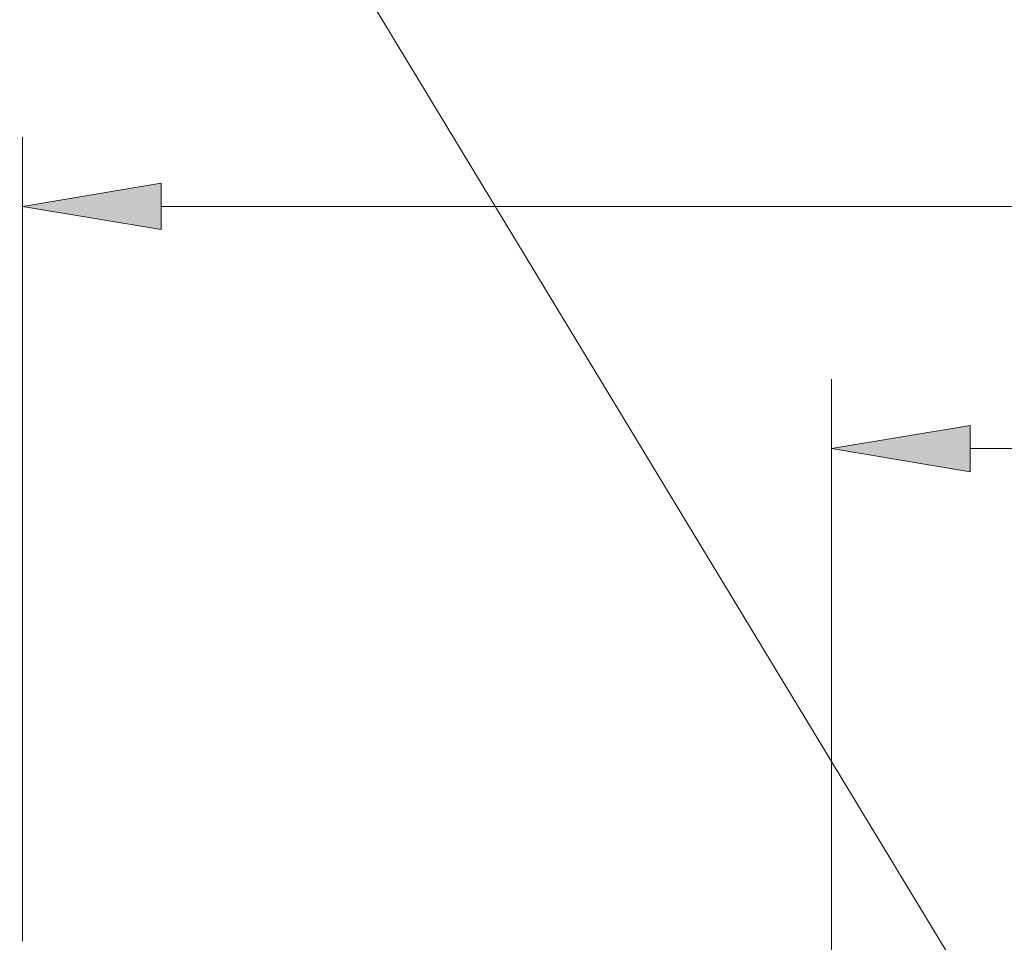
# Model space of a CAD drawing. Units: millimetres. Extents: x 0 to 250, y -250 to 0.
# Drawn here: x 153 to 172, y -102 to -84 of the extents above; entities that cross this region are included whole.
import ezdxf

# ---------------------------------------------------------------- set-up
doc = ezdxf.new("R2010")
doc.units = ezdxf.units.MM
doc.header["$MEASUREMENT"] = 0
doc.layers.add('Layer 1', color=7, linetype='Continuous')

# ---------------------------------------------------------------- blocks, each defined once
blk = doc.blocks.new('block 6425')
at = {"layer": 'Layer 1', "color": 7, "lineweight": 18}
blk.add_lwpolyline([(152.791, -101.979), (152.791, -86.049)], dxfattribs=at)
blk = doc.blocks.new('block 6427')
at = {"layer": 'Layer 1', "color": 7, "lineweight": 18}
blk.add_lwpolyline([(155.54, -87.423), (203.179, -87.423)], dxfattribs=at)
blk = doc.blocks.new('block 6428')
at = {"layer": 'Layer 1'}
h = blk.add_hatch(color=7, dxfattribs=at)
h.dxf.hatch_style = 2
h.paths.add_polyline_path([(155.54, -86.965), (152.791, -87.423), (155.54, -87.881)])
at = {"layer": 'Layer 1', "lineweight": 0}
blk.add_lwpolyline([(155.54, -86.965), (152.791, -87.423), (155.54, -87.881), (155.54, -86.965)], dxfattribs=at)
blk = doc.blocks.new('block 6431')
at = {"layer": 'Layer 1', "color": 7, "lineweight": 18}
blk.add_lwpolyline([(168.819, -112.836), (168.819, -90.846)], dxfattribs=at)
blk = doc.blocks.new('block 6433')
at = {"layer": 'Layer 1', "color": 7, "lineweight": 18}
blk.add_lwpolyline([(171.568, -92.221), (187.234, -92.221)], dxfattribs=at)
blk = doc.blocks.new('block 6434')
at = {"layer": 'Layer 1'}
h = blk.add_hatch(color=7, dxfattribs=at)
h.dxf.hatch_style = 2
h.paths.add_polyline_path([(171.568, -91.763), (168.819, -92.221), (171.568, -92.679)])
at = {"layer": 'Layer 1', "lineweight": 0}
blk.add_lwpolyline([(171.568, -91.763), (168.819, -92.221), (171.568, -92.679), (171.568, -91.763)], dxfattribs=at)
blk = doc.blocks.new('block 3')
at = {"layer": 'Layer 1', "color": 7, "lineweight": 18}
blk.add_lwpolyline([(173.455, -106.072), (159.401, -82.871), (148.422, -82.871)], dxfattribs=at)
at = {"layer": 'Layer 1'}
for name in ['block 6425', 'block 6428', 'block 6427', 'block 6431', 'block 6434', 'block 6433']:
    blk.add_blockref(name, (0, 0), dxfattribs=at)

msp = doc.modelspace()

# ---------------------------------------------------------------- block references
at = {"layer": 'Layer 1'}
msp.add_blockref('block 3', (0, 0), dxfattribs=at)

doc.saveas('drawing.dxf')
